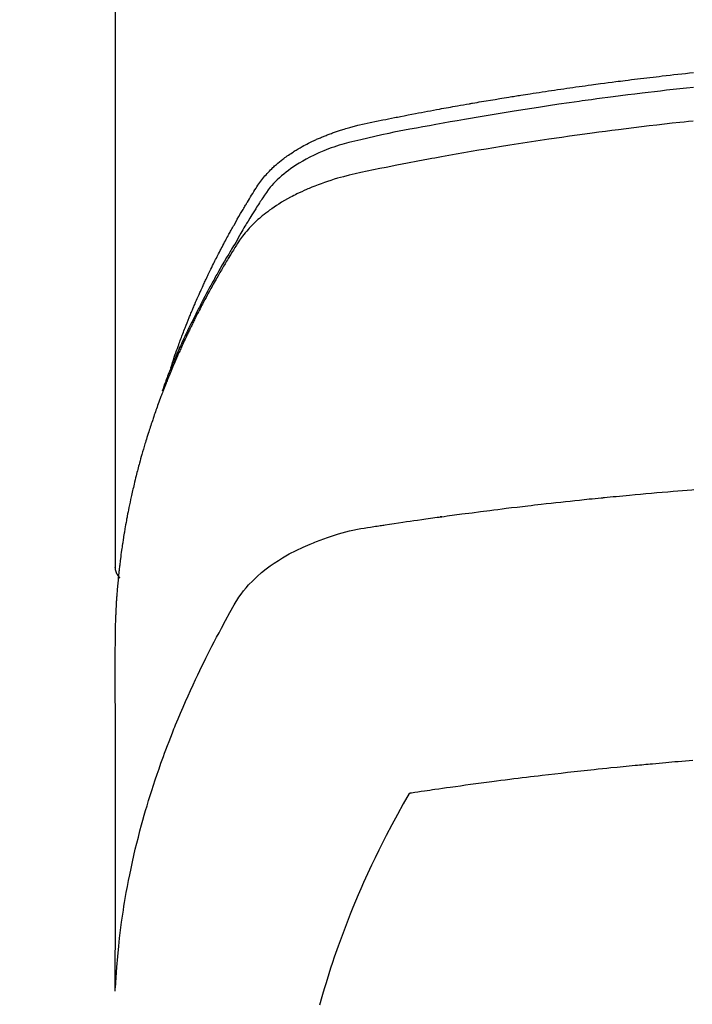
# Model space of a CAD drawing. Extents: x 55896 to 82369, y -25 to 8845.
# Drawn here: x 72733 to 72749, y 7025 to 7049 of the extents above; entities that cross this region are included whole.
import ezdxf

# ---------------------------------------------------------------- set-up
doc = ezdxf.new("R2010")
doc.units = 0
doc.header["$LTSCALE"] = 50
doc.header["$MEASUREMENT"] = 0
doc.layers.get('0').update_dxf_attribs({"linetype": 'CONTINUOUS'})
doc.layers.add('150-機器', color=8, linetype='CONTINUOUS')
doc.layers.add('160-文字', color=254, linetype='CONTINUOUS')
doc.styles.add('KH001', font='txt')
doc.dimstyles.new('KH1xx030', dxfattribs={"dimscale": 30, "dimtxt": 2, "dimasz": 0.6, "dimexe": 0.3, "dimexo": 1.2, "dimgap": 0.5, "dimtad": 3, "dimdec": 1, "dimdsep": 46, "dimlunit": 6, "dimtxsty": 'KH001', "dimblk": 'DOT', "dimcen": 1, "dimdle": 1, "dimclrd": 256, "dimclre": 256, "dimclrt": 256, "dimadec": 0, "dimazin": 0, "dimtfac": 1, "dimtdec": 1, "dimtix": 1, "dimtmove": 2, "dimatfit": 3, "dimldrblk": 'CLOSEDBLANK', "dimfxl": 1, "dimtolj": 1, "dimtzin": 0, "dimlwd": -1, "dimlwe": -1, "dimarcsym": 0})

# ---------------------------------------------------------------- blocks, each defined once
blk = doc.blocks.new('F402_H')
at = {"layer": '150-機器', "color": 13, "linetype": 'Continuous'}
blk.add_line((-22.939, -188.142), (-22.939, -261.807), dxfattribs=at)
for points in [[(-21.583, -256.961), (-21.563, -256.897), (-21.543, -256.832), (-21.522, -256.768), (-21.501, -256.704), (-21.483, -256.65), (-21.464, -256.596), (-21.445, -256.543), (-21.426, -256.489), (-21.417, -256.467), (-21.409, -256.445), (-21.401, -256.423), (-21.393, -256.401), (-21.38, -256.365), (-21.367, -256.329), (-21.354, -256.294), (-21.341, -256.258), (-21.329, -256.227), (-21.317, -256.196), (-21.306, -256.165), (-21.294, -256.133), (-21.28, -256.098), (-21.266, -256.062), (-21.252, -256.026), (-21.238, -255.991), (-21.214, -255.929), (-21.189, -255.866), (-21.164, -255.804), (-21.139, -255.742), (-21.128, -255.716), (-21.117, -255.69), (-21.106, -255.663), (-21.095, -255.637), (-21.084, -255.61), (-21.073, -255.583), (-21.062, -255.557), (-21.051, -255.53), (-21.039, -255.503), (-21.028, -255.477), (-21.016, -255.45), (-21.005, -255.423), (-20.997, -255.406), (-20.99, -255.388), (-20.982, -255.37), (-20.975, -255.352), (-20.959, -255.317), (-20.943, -255.282), (-20.928, -255.247), (-20.912, -255.212), (-20.9, -255.185), (-20.888, -255.158), (-20.877, -255.132), (-20.865, -255.105), (-20.849, -255.07), (-20.833, -255.035), (-20.816, -255), (-20.8, -254.965), (-20.788, -254.938), (-20.776, -254.912), (-20.764, -254.885), (-20.751, -254.859), (-20.739, -254.832), (-20.726, -254.806), (-20.714, -254.779), (-20.701, -254.753), (-20.693, -254.735), (-20.685, -254.718), (-20.676, -254.7), (-20.668, -254.682), (-20.659, -254.665), (-20.651, -254.647), (-20.642, -254.63), (-20.634, -254.612), (-20.612, -254.569), (-20.591, -254.525), (-20.569, -254.481), (-20.548, -254.437), (-20.531, -254.402), (-20.513, -254.367), (-20.496, -254.332), (-20.478, -254.297), (-20.46, -254.262), (-20.442, -254.227), (-20.424, -254.192), (-20.406, -254.157), (-20.395, -254.135), (-20.383, -254.113), (-20.372, -254.091), (-20.36, -254.069), (-20.34, -254.03), (-20.319, -253.991), (-20.298, -253.952), (-20.278, -253.913), (-20.259, -253.878), (-20.24, -253.843), (-20.222, -253.809), (-20.203, -253.774), (-20.189, -253.748), (-20.174, -253.722), (-20.16, -253.696), (-20.146, -253.67), (-20.132, -253.644), (-20.117, -253.618), (-20.103, -253.591), (-20.088, -253.565), (-20.078, -253.548), (-20.069, -253.531), (-20.059, -253.514), (-20.049, -253.496), (-20.01, -253.427), (-19.97, -253.357), (-19.931, -253.288), (-19.891, -253.219), (-19.875, -253.193), (-19.86, -253.168), (-19.845, -253.142), (-19.83, -253.116), (-19.815, -253.09), (-19.799, -253.064), (-19.784, -253.039), (-19.769, -253.013), (-19.759, -252.995), (-19.748, -252.978), (-19.738, -252.961), (-19.727, -252.944), (-19.701, -252.901), (-19.675, -252.858), (-19.648, -252.815), (-19.622, -252.772), (-19.596, -252.729), (-19.569, -252.686), (-19.542, -252.644), (-19.516, -252.601), (-19.494, -252.566), (-19.471, -252.531), (-19.448, -252.497), (-19.425, -252.463), (-19.401, -252.43), (-19.376, -252.398), (-19.351, -252.366), (-19.325, -252.334), (-19.3, -252.305), (-19.274, -252.275), (-19.248, -252.246), (-19.221, -252.218), (-19.193, -252.188), (-19.165, -252.16), (-19.136, -252.131), (-19.107, -252.103), (-19.086, -252.084), (-19.064, -252.064), (-19.043, -252.045), (-19.021, -252.026), (-18.983, -251.994), (-18.945, -251.962), (-18.907, -251.931), (-18.868, -251.901), (-18.841, -251.88), (-18.814, -251.86), (-18.787, -251.84), (-18.76, -251.821), (-18.728, -251.799), (-18.697, -251.778), (-18.666, -251.757), (-18.634, -251.736), (-18.61, -251.721), (-18.587, -251.706), (-18.563, -251.691), (-18.539, -251.676), (-18.493, -251.648), (-18.446, -251.621), (-18.399, -251.594), (-18.352, -251.569), (-18.316, -251.55), (-18.28, -251.531), (-18.244, -251.513), (-18.208, -251.495), (-18.178, -251.48), (-18.147, -251.465), (-18.117, -251.45), (-18.086, -251.436), (-18.066, -251.426), (-18.045, -251.417), (-18.024, -251.408), (-18.003, -251.399), (-17.978, -251.388), (-17.953, -251.377), (-17.929, -251.367), (-17.904, -251.356), (-17.882, -251.347), (-17.861, -251.338), (-17.839, -251.33), (-17.817, -251.321), (-17.791, -251.311), (-17.765, -251.302), (-17.739, -251.292), (-17.713, -251.282), (-17.687, -251.272), (-17.661, -251.263), (-17.634, -251.253), (-17.608, -251.243), (-17.585, -251.235), (-17.562, -251.228), (-17.539, -251.22), (-17.516, -251.212), (-17.489, -251.204), (-17.462, -251.195), (-17.435, -251.186), (-17.408, -251.178), (-17.373, -251.167), (-17.338, -251.156), (-17.303, -251.146), (-17.268, -251.136), (-17.24, -251.128), (-17.212, -251.12), (-17.185, -251.113), (-17.157, -251.106), (-17.129, -251.098), (-17.101, -251.091), (-17.073, -251.084), (-17.045, -251.077), (-16.895, -251.041), (-16.744, -251.009), (-16.592, -250.978), (-16.441, -250.948), (-16.369, -250.934), (-16.297, -250.919), (-16.225, -250.905), (-16.153, -250.89), (-16.116, -250.883), (-16.08, -250.876), (-16.044, -250.869), (-16.008, -250.861), (-15.918, -250.844), (-15.827, -250.826), (-15.737, -250.809), (-15.647, -250.792), (-15.574, -250.778), (-15.502, -250.764), (-15.429, -250.75), (-15.357, -250.737), (-15.284, -250.723), (-15.211, -250.71), (-15.138, -250.696), (-15.065, -250.683), (-15.011, -250.673), (-14.956, -250.663), (-14.902, -250.653), (-14.847, -250.643), (-14.792, -250.633), (-14.738, -250.623), (-14.683, -250.614), (-14.629, -250.604), (-14.555, -250.591), (-14.482, -250.578), (-14.409, -250.565), (-14.335, -250.552), (-14.317, -250.549), (-14.299, -250.546), (-14.281, -250.542), (-14.263, -250.539), (-14.207, -250.53), (-14.152, -250.521), (-14.097, -250.511), (-14.042, -250.502), (-13.932, -250.484), (-13.822, -250.465), (-13.712, -250.447), (-13.601, -250.429), (-13.546, -250.42), (-13.491, -250.411), (-13.436, -250.402), (-13.381, -250.393), (-13.344, -250.387), (-13.307, -250.381), (-13.27, -250.375), (-13.233, -250.369), (-13.196, -250.363), (-13.159, -250.357), (-13.123, -250.351), (-13.086, -250.346), (-13.03, -250.337), (-12.974, -250.328), (-12.919, -250.32), (-12.863, -250.311), (-12.789, -250.299), (-12.715, -250.288), (-12.641, -250.277), (-12.567, -250.266), (-12.493, -250.255), (-12.418, -250.243), (-12.344, -250.232), (-12.27, -250.221), (-12.196, -250.21), (-12.121, -250.199), (-12.047, -250.189), (-11.973, -250.178), (-11.898, -250.168), (-11.824, -250.157), (-11.75, -250.147), (-11.675, -250.136), (-11.601, -250.126), (-11.526, -250.116), (-11.452, -250.106), (-11.377, -250.095), (-11.321, -250.088), (-11.265, -250.08), (-11.209, -250.073), (-11.153, -250.066), (-11.06, -250.053), (-10.966, -250.041), (-10.873, -250.029), (-10.78, -250.017), (-10.724, -250.009), (-10.668, -250.002), (-10.611, -249.995), (-10.555, -249.988), (-10.48, -249.978), (-10.405, -249.969), (-10.33, -249.96), (-10.255, -249.951), (-10.18, -249.942), (-10.105, -249.933), (-10.03, -249.924), (-9.955, -249.915), (-9.88, -249.906), (-9.805, -249.897), (-9.73, -249.889), (-9.655, -249.88), (-9.561, -249.869), (-9.466, -249.859), (-9.372, -249.848), (-9.278, -249.838), (-9.184, -249.828), (-9.089, -249.817), (-8.995, -249.807), (-8.901, -249.797)], [(-8.9, -250.156), (-9.063, -250.174), (-9.225, -250.191), (-9.388, -250.21), (-9.551, -250.228), (-9.699, -250.245), (-9.846, -250.262), (-9.994, -250.279), (-10.141, -250.297), (-10.318, -250.318), (-10.495, -250.34), (-10.671, -250.362), (-10.848, -250.385), (-10.98, -250.402), (-11.112, -250.42), (-11.244, -250.437), (-11.376, -250.455), (-11.45, -250.466), (-11.523, -250.476), (-11.596, -250.486), (-11.669, -250.496), (-11.918, -250.532), (-12.166, -250.568), (-12.414, -250.604), (-12.662, -250.642), (-12.822, -250.667), (-12.982, -250.692), (-13.141, -250.717), (-13.301, -250.743), (-13.446, -250.766), (-13.591, -250.79), (-13.736, -250.813), (-13.881, -250.837), (-14.025, -250.862), (-14.17, -250.886), (-14.314, -250.91), (-14.459, -250.935), (-14.632, -250.965), (-14.805, -250.995), (-14.977, -251.026), (-15.15, -251.057), (-15.308, -251.086), (-15.466, -251.115), (-15.624, -251.144), (-15.781, -251.174), (-15.91, -251.197), (-16.039, -251.221), (-16.168, -251.246), (-16.296, -251.272), (-16.465, -251.309), (-16.633, -251.348), (-16.801, -251.388), (-16.969, -251.427), (-17.043, -251.443), (-17.117, -251.46), (-17.19, -251.477), (-17.264, -251.495), (-17.321, -251.51), (-17.379, -251.526), (-17.437, -251.543), (-17.494, -251.561), (-17.561, -251.582), (-17.627, -251.604), (-17.693, -251.627), (-17.758, -251.651), (-17.874, -251.697), (-17.988, -251.746), (-18.102, -251.798), (-18.213, -251.853), (-18.299, -251.898), (-18.383, -251.945), (-18.466, -251.995), (-18.548, -252.046), (-18.609, -252.087), (-18.67, -252.128), (-18.729, -252.171), (-18.788, -252.216), (-18.843, -252.26), (-18.897, -252.306), (-18.95, -252.353), (-19.002, -252.401), (-19.046, -252.444), (-19.09, -252.488), (-19.131, -252.534), (-19.172, -252.581), (-19.22, -252.643), (-19.265, -252.706), (-19.309, -252.771), (-19.352, -252.837), (-19.372, -252.868), (-19.392, -252.898), (-19.412, -252.929), (-19.432, -252.96), (-19.455, -252.995), (-19.478, -253.031), (-19.501, -253.066), (-19.524, -253.101), (-19.571, -253.176), (-19.617, -253.251), (-19.664, -253.326), (-19.71, -253.401), (-19.729, -253.432), (-19.748, -253.462), (-19.767, -253.493), (-19.786, -253.524), (-19.812, -253.567), (-19.837, -253.609), (-19.862, -253.652), (-19.887, -253.695), (-19.917, -253.751), (-19.947, -253.807), (-19.977, -253.863), (-20.008, -253.918), (-20.033, -253.96), (-20.059, -254.001), (-20.084, -254.043), (-20.11, -254.084), (-20.128, -254.113), (-20.145, -254.142), (-20.162, -254.171), (-20.18, -254.2), (-20.231, -254.286), (-20.283, -254.373), (-20.334, -254.46), (-20.384, -254.548), (-20.411, -254.593), (-20.437, -254.639), (-20.463, -254.685), (-20.489, -254.731), (-20.508, -254.764), (-20.526, -254.798), (-20.544, -254.831), (-20.563, -254.865), (-20.581, -254.898), (-20.599, -254.932), (-20.617, -254.965), (-20.636, -254.998), (-20.66, -255.044), (-20.685, -255.091), (-20.71, -255.137), (-20.734, -255.183), (-20.761, -255.233), (-20.788, -255.284), (-20.814, -255.335), (-20.84, -255.385), (-20.857, -255.419), (-20.875, -255.453), (-20.892, -255.486), (-20.909, -255.52), (-20.926, -255.554), (-20.943, -255.587), (-20.961, -255.621), (-20.978, -255.655), (-20.995, -255.688), (-21.011, -255.722), (-21.028, -255.756), (-21.045, -255.789), (-21.078, -255.857), (-21.111, -255.924), (-21.144, -255.992), (-21.177, -256.06), (-21.189, -256.085), (-21.202, -256.11), (-21.214, -256.136), (-21.226, -256.161), (-21.246, -256.204), (-21.267, -256.246), (-21.287, -256.288), (-21.307, -256.331), (-21.329, -256.378), (-21.35, -256.424), (-21.371, -256.471), (-21.393, -256.518), (-21.417, -256.574), (-21.442, -256.629), (-21.466, -256.684), (-21.49, -256.74), (-21.501, -256.765), (-21.512, -256.791), (-21.523, -256.816), (-21.533, -256.842), (-21.554, -256.893), (-21.576, -256.944), (-21.596, -256.995), (-21.617, -257.047), (-21.632, -257.086), (-21.647, -257.124), (-21.662, -257.163), (-21.677, -257.202), (-21.686, -257.227), (-21.696, -257.253), (-21.705, -257.279), (-21.715, -257.305), (-21.734, -257.361), (-21.754, -257.417), (-21.773, -257.473), (-21.792, -257.529)], [(-8.909, -250.975), (-9.015, -250.986), (-9.122, -250.998), (-9.229, -251.009), (-9.415, -251.029), (-9.602, -251.05), (-9.788, -251.071), (-9.975, -251.093), (-10.161, -251.115), (-10.347, -251.137), (-10.532, -251.16), (-10.718, -251.184), (-10.877, -251.204), (-11.036, -251.224), (-11.194, -251.245), (-11.353, -251.266), (-11.538, -251.291), (-11.723, -251.317), (-11.908, -251.343), (-12.092, -251.369), (-12.407, -251.415), (-12.723, -251.462), (-13.037, -251.51), (-13.352, -251.56), (-13.404, -251.568), (-13.456, -251.576), (-13.508, -251.585), (-13.56, -251.593), (-13.743, -251.623), (-13.926, -251.654), (-14.108, -251.684), (-14.29, -251.715), (-14.472, -251.746), (-14.654, -251.778), (-14.835, -251.81), (-15.017, -251.843), (-15.094, -251.857), (-15.172, -251.871), (-15.25, -251.885), (-15.328, -251.9), (-15.585, -251.948), (-15.843, -251.997), (-16.1, -252.047), (-16.357, -252.097), (-16.511, -252.127), (-16.664, -252.158), (-16.817, -252.19), (-16.97, -252.223), (-17.113, -252.255), (-17.255, -252.289), (-17.396, -252.325), (-17.537, -252.363), (-17.617, -252.387), (-17.698, -252.412), (-17.778, -252.438), (-17.857, -252.465), (-17.934, -252.493), (-18.01, -252.521), (-18.086, -252.551), (-18.162, -252.581), (-18.195, -252.594), (-18.227, -252.607), (-18.26, -252.621), (-18.292, -252.635), (-18.35, -252.66), (-18.408, -252.687), (-18.466, -252.714), (-18.523, -252.742), (-18.562, -252.762), (-18.6, -252.781), (-18.638, -252.801), (-18.676, -252.821), (-18.749, -252.861), (-18.822, -252.902), (-18.894, -252.945), (-18.965, -252.989), (-19.022, -253.025), (-19.078, -253.062), (-19.133, -253.1), (-19.187, -253.139), (-19.232, -253.173), (-19.277, -253.206), (-19.321, -253.241), (-19.364, -253.276), (-19.399, -253.305), (-19.434, -253.335), (-19.469, -253.366), (-19.503, -253.397), (-19.529, -253.422), (-19.556, -253.447), (-19.582, -253.472), (-19.608, -253.498), (-19.633, -253.524), (-19.658, -253.55), (-19.682, -253.576), (-19.706, -253.602), (-19.742, -253.642), (-19.777, -253.683), (-19.811, -253.725), (-19.844, -253.768), (-19.868, -253.801), (-19.892, -253.834), (-19.916, -253.867), (-19.938, -253.901), (-19.956, -253.929), (-19.974, -253.956), (-19.991, -253.984), (-20.009, -254.012), (-20.028, -254.042), (-20.047, -254.073), (-20.066, -254.104), (-20.085, -254.135), (-20.108, -254.171), (-20.13, -254.208), (-20.153, -254.245), (-20.175, -254.281), (-20.193, -254.312), (-20.212, -254.343), (-20.23, -254.374), (-20.249, -254.404), (-20.267, -254.435), (-20.285, -254.466), (-20.303, -254.497), (-20.321, -254.528), (-20.34, -254.558), (-20.358, -254.589), (-20.376, -254.62), (-20.394, -254.651), (-20.412, -254.682), (-20.43, -254.712), (-20.447, -254.743), (-20.465, -254.774), (-20.487, -254.813), (-20.51, -254.853), (-20.532, -254.892), (-20.554, -254.932), (-20.573, -254.967), (-20.592, -255.001), (-20.611, -255.036), (-20.631, -255.071), (-20.648, -255.102), (-20.665, -255.133), (-20.682, -255.164), (-20.699, -255.195), (-20.729, -255.251), (-20.759, -255.307), (-20.789, -255.363), (-20.818, -255.419), (-20.828, -255.438), (-20.838, -255.457), (-20.847, -255.475), (-20.857, -255.494), (-20.876, -255.531), (-20.895, -255.569), (-20.915, -255.606), (-20.934, -255.644), (-20.95, -255.675), (-20.966, -255.706), (-20.982, -255.737), (-20.998, -255.768), (-21.01, -255.793), (-21.022, -255.818), (-21.034, -255.843), (-21.047, -255.868), (-21.062, -255.9), (-21.077, -255.931), (-21.093, -255.962), (-21.108, -255.994), (-21.121, -256.019), (-21.133, -256.044), (-21.145, -256.069), (-21.157, -256.094), (-21.169, -256.119), (-21.18, -256.144), (-21.192, -256.169), (-21.204, -256.194), (-21.213, -256.213), (-21.222, -256.232), (-21.231, -256.25), (-21.24, -256.269), (-21.258, -256.307), (-21.275, -256.345), (-21.293, -256.383), (-21.31, -256.421), (-21.321, -256.446), (-21.332, -256.471), (-21.343, -256.496), (-21.355, -256.521), (-21.369, -256.553), (-21.383, -256.584), (-21.397, -256.616), (-21.412, -256.647), (-21.423, -256.672), (-21.434, -256.697), (-21.445, -256.723), (-21.455, -256.748), (-21.472, -256.786), (-21.488, -256.824), (-21.505, -256.861), (-21.521, -256.899), (-21.532, -256.925), (-21.542, -256.95), (-21.553, -256.975), (-21.564, -257.001), (-21.579, -257.038), (-21.595, -257.076), (-21.611, -257.114), (-21.626, -257.152), (-21.639, -257.184), (-21.651, -257.215), (-21.664, -257.247), (-21.677, -257.278), (-21.687, -257.304), (-21.697, -257.329), (-21.708, -257.355), (-21.718, -257.38), (-21.733, -257.418), (-21.747, -257.456), (-21.762, -257.494), (-21.777, -257.533), (-21.789, -257.564), (-21.801, -257.596), (-21.813, -257.628), (-21.825, -257.66), (-21.842, -257.704), (-21.858, -257.749), (-21.874, -257.793), (-21.89, -257.838), (-21.904, -257.876), (-21.918, -257.914), (-21.931, -257.952), (-21.945, -257.99), (-21.959, -258.029), (-21.972, -258.067), (-21.986, -258.105), (-21.999, -258.143), (-22.008, -258.169), (-22.016, -258.194), (-22.024, -258.22), (-22.033, -258.246), (-22.046, -258.284), (-22.058, -258.322), (-22.071, -258.36), (-22.084, -258.398), (-22.096, -258.437), (-22.109, -258.475), (-22.121, -258.514), (-22.134, -258.552), (-22.142, -258.578), (-22.15, -258.603), (-22.158, -258.629), (-22.166, -258.655), (-22.177, -258.693), (-22.189, -258.731), (-22.201, -258.77), (-22.212, -258.808), (-22.232, -258.872), (-22.251, -258.936), (-22.27, -259), (-22.288, -259.065), (-22.303, -259.116), (-22.317, -259.167), (-22.331, -259.219), (-22.345, -259.27), (-22.355, -259.308), (-22.366, -259.347), (-22.376, -259.385), (-22.386, -259.424), (-22.396, -259.462), (-22.406, -259.501), (-22.416, -259.54), (-22.426, -259.578), (-22.439, -259.63), (-22.451, -259.681), (-22.463, -259.733), (-22.476, -259.785), (-22.485, -259.823), (-22.494, -259.862), (-22.504, -259.901), (-22.513, -259.939), (-22.522, -259.978), (-22.53, -260.017), (-22.539, -260.055), (-22.548, -260.094), (-22.561, -260.158), (-22.575, -260.223), (-22.588, -260.288), (-22.601, -260.352), (-22.612, -260.404), (-22.622, -260.455), (-22.632, -260.507), (-22.642, -260.559), (-22.647, -260.585), (-22.652, -260.611), (-22.657, -260.636), (-22.662, -260.662), (-22.672, -260.714), (-22.681, -260.766), (-22.69, -260.817), (-22.699, -260.869), (-22.703, -260.895), (-22.708, -260.921), (-22.712, -260.947), (-22.716, -260.973), (-22.722, -261.011), (-22.729, -261.05), (-22.735, -261.089), (-22.741, -261.128), (-22.745, -261.154), (-22.749, -261.18), (-22.753, -261.205), (-22.757, -261.231), (-22.763, -261.27), (-22.769, -261.309), (-22.774, -261.348), (-22.78, -261.386), (-22.787, -261.438), (-22.794, -261.49), (-22.8, -261.542), (-22.807, -261.594), (-22.812, -261.633), (-22.816, -261.672), (-22.821, -261.711), (-22.826, -261.75), (-22.829, -261.775), (-22.832, -261.801), (-22.835, -261.827), (-22.838, -261.853), (-22.841, -261.879), (-22.844, -261.905), (-22.847, -261.931), (-22.85, -261.957), (-22.851, -261.972), (-22.853, -261.988), (-22.854, -262.003), (-22.856, -262.019), (-22.859, -262.056), (-22.863, -262.092), (-22.866, -262.129), (-22.87, -262.165), (-22.873, -262.204), (-22.877, -262.243), (-22.88, -262.282), (-22.884, -262.321), (-22.886, -262.347), (-22.888, -262.373), (-22.89, -262.399), (-22.892, -262.425), (-22.894, -262.451), (-22.896, -262.477), (-22.898, -262.502), (-22.9, -262.528), (-22.901, -262.555), (-22.903, -262.581), (-22.905, -262.607), (-22.907, -262.633), (-22.907, -262.646), (-22.908, -262.659), (-22.909, -262.672), (-22.91, -262.685), (-22.912, -262.724), (-22.914, -262.763), (-22.916, -262.802), (-22.918, -262.841), (-22.919, -262.867), (-22.92, -262.892), (-22.921, -262.918), (-22.923, -262.944), (-22.924, -262.97), (-22.925, -262.996), (-22.926, -263.022), (-22.928, -263.048), (-22.93, -263.113), (-22.932, -263.178), (-22.934, -263.243), (-22.936, -263.308), (-22.937, -263.373), (-22.937, -263.439), (-22.938, -263.504), (-22.939, -263.569), (-22.939, -263.613), (-22.939, -263.656), (-22.939, -263.7), (-22.94, -263.744), (-22.94, -263.833), (-22.94, -263.922), (-22.94, -264.011), (-22.94, -264.1), (-22.938, -266.096), (-22.937, -268.091), (-22.938, -270.087), (-22.94, -272.082)], [(-22.924, -272.005), (-22.908, -271.752), (-22.891, -271.499), (-22.872, -271.246), (-22.849, -270.993), (-22.828, -270.798), (-22.804, -270.604), (-22.779, -270.41), (-22.751, -270.216), (-22.736, -270.12), (-22.722, -270.025), (-22.706, -269.929), (-22.69, -269.834), (-22.665, -269.69), (-22.639, -269.546), (-22.611, -269.402), (-22.582, -269.259), (-22.55, -269.104), (-22.517, -268.949), (-22.482, -268.794), (-22.446, -268.64), (-22.41, -268.492), (-22.372, -268.344), (-22.334, -268.196), (-22.294, -268.049), (-22.262, -267.932), (-22.229, -267.816), (-22.196, -267.7), (-22.162, -267.584), (-22.124, -267.46), (-22.086, -267.337), (-22.047, -267.213), (-22.007, -267.09), (-21.962, -266.956), (-21.917, -266.821), (-21.871, -266.687), (-21.823, -266.554), (-21.794, -266.472), (-21.765, -266.391), (-21.735, -266.31), (-21.705, -266.229), (-21.666, -266.126), (-21.627, -266.023), (-21.587, -265.921), (-21.547, -265.819), (-21.527, -265.769), (-21.508, -265.72), (-21.488, -265.671), (-21.467, -265.621), (-21.409, -265.479), (-21.349, -265.338), (-21.288, -265.197), (-21.227, -265.056), (-21.167, -264.921), (-21.107, -264.787), (-21.045, -264.653), (-20.983, -264.519), (-20.932, -264.413), (-20.881, -264.307), (-20.83, -264.202), (-20.778, -264.096), (-20.731, -264.001), (-20.683, -263.906), (-20.635, -263.811), (-20.587, -263.716), (-20.53, -263.607), (-20.472, -263.498), (-20.414, -263.389), (-20.356, -263.279), (-20.256, -263.087), (-20.154, -262.897), (-20.047, -262.709), (-19.93, -262.527), (-19.876, -262.45), (-19.818, -262.374), (-19.758, -262.301), (-19.696, -262.229), (-19.597, -262.125), (-19.492, -262.025), (-19.383, -261.93), (-19.27, -261.84), (-19.173, -261.768), (-19.075, -261.699), (-18.974, -261.633), (-18.871, -261.57), (-18.708, -261.477), (-18.541, -261.391), (-18.372, -261.31), (-18.2, -261.235), (-18.163, -261.219), (-18.125, -261.204), (-18.087, -261.189), (-18.049, -261.174), (-17.785, -261.077), (-17.517, -260.991), (-17.245, -260.918), (-16.97, -260.861), (-16.892, -260.848), (-16.814, -260.835), (-16.736, -260.824), (-16.657, -260.812), (-16.618, -260.806), (-16.578, -260.8), (-16.539, -260.794), (-16.5, -260.788), (-16.47, -260.784), (-16.441, -260.779), (-16.411, -260.775), (-16.382, -260.77), (-16.274, -260.754), (-16.166, -260.737), (-16.057, -260.721), (-15.949, -260.705), (-15.86, -260.692), (-15.771, -260.679), (-15.682, -260.666), (-15.593, -260.653), (-15.488, -260.638), (-15.392, -260.624), (-15.278, -260.608), (-15.118, -260.587), (-15.069, -260.58), (-15.025, -260.574), (-14.997, -260.571), (-14.999, -260.571), (-15.007, -260.572), (-15.018, -260.573), (-15.029, -260.574), (-15.038, -260.576), (-15.044, -260.576), (-15.009, -260.572), (-14.948, -260.564), (-14.88, -260.555), (-14.519, -260.507), (-14.271, -260.475), (-14.068, -260.448), (-13.843, -260.419), (-13.743, -260.406), (-13.643, -260.394), (-13.543, -260.381), (-13.443, -260.369), (-13.312, -260.353), (-13.181, -260.338), (-13.051, -260.323), (-12.92, -260.307), (-12.84, -260.298), (-12.759, -260.288), (-12.678, -260.279), (-12.598, -260.269), (-12.477, -260.256), (-12.356, -260.242), (-12.235, -260.229), (-12.114, -260.216), (-12.003, -260.204), (-11.891, -260.192), (-11.78, -260.181), (-11.668, -260.169), (-11.608, -260.162), (-11.547, -260.156), (-11.487, -260.149), (-11.426, -260.143), (-11.355, -260.136), (-11.284, -260.129), (-11.213, -260.122), (-11.142, -260.115), (-11.121, -260.113), (-11.101, -260.111), (-11.08, -260.109), (-11.06, -260.107), (-10.989, -260.1), (-10.918, -260.093), (-10.847, -260.086), (-10.776, -260.079), (-10.694, -260.071), (-10.613, -260.063), (-10.531, -260.056), (-10.45, -260.048), (-10.317, -260.036), (-10.185, -260.024), (-10.052, -260.012), (-9.92, -260), (-9.787, -259.988), (-9.654, -259.977), (-9.521, -259.966), (-9.388, -259.954), (-9.276, -259.945), (-9.163, -259.936), (-9.05, -259.926), (-8.938, -259.917), (-8.886, -259.913)], [(-22.94, -261.793), (-22.94, -261.795), (-22.94, -261.798), (-22.94, -261.8), (-22.94, -261.802), (-22.939, -261.804), (-22.939, -261.807), (-22.939, -261.809), (-22.939, -261.811), (-22.939, -261.813), (-22.939, -261.816), (-22.939, -261.818), (-22.938, -261.82), (-22.938, -261.822), (-22.938, -261.825), (-22.938, -261.827), (-22.938, -261.829), (-22.937, -261.831), (-22.937, -261.834), (-22.937, -261.836), (-22.936, -261.838), (-22.936, -261.84), (-22.936, -261.843), (-22.935, -261.845), (-22.935, -261.847), (-22.935, -261.849), (-22.934, -261.852), (-22.934, -261.854), (-22.933, -261.856), (-22.933, -261.858), (-22.933, -261.86), (-22.932, -261.863), (-22.932, -261.865), (-22.931, -261.867), (-22.931, -261.869), (-22.93, -261.872), (-22.93, -261.874), (-22.929, -261.876), (-22.928, -261.878), (-22.928, -261.88), (-22.927, -261.883), (-22.927, -261.885), (-22.926, -261.887), (-22.925, -261.889), (-22.925, -261.891), (-22.924, -261.894), (-22.923, -261.896), (-22.923, -261.898), (-22.922, -261.9), (-22.921, -261.902), (-22.92, -261.904), (-22.92, -261.907), (-22.919, -261.909), (-22.918, -261.911), (-22.917, -261.913), (-22.916, -261.915), (-22.916, -261.917), (-22.915, -261.92), (-22.914, -261.922), (-22.913, -261.924), (-22.912, -261.926), (-22.911, -261.928), (-22.91, -261.93), (-22.909, -261.932), (-22.908, -261.935), (-22.907, -261.937), (-22.906, -261.939), (-22.905, -261.941), (-22.904, -261.943), (-22.903, -261.945), (-22.902, -261.947), (-22.901, -261.949), (-22.9, -261.951), (-22.899, -261.953), (-22.898, -261.956), (-22.897, -261.958), (-22.896, -261.96), (-22.895, -261.962), (-22.894, -261.964), (-22.892, -261.966), (-22.891, -261.968), (-22.89, -261.97), (-22.889, -261.972), (-22.888, -261.974), (-22.886, -261.976), (-22.885, -261.978), (-22.884, -261.98), (-22.883, -261.982), (-22.881, -261.984), (-22.88, -261.986), (-22.879, -261.988), (-22.877, -261.99), (-22.876, -261.992), (-22.875, -261.994), (-22.873, -261.996), (-22.872, -261.998), (-22.871, -262), (-22.869, -262.002), (-22.868, -262.004), (-22.866, -262.006), (-22.865, -262.008), (-22.864, -262.01), (-22.862, -262.011), (-22.861, -262.013), (-22.859, -262.015), (-22.858, -262.017), (-22.856, -262.019), (-22.855, -262.021), (-22.853, -262.023), (-22.852, -262.025), (-22.85, -262.027), (-22.848, -262.028), (-22.847, -262.03), (-22.845, -262.032), (-22.844, -262.034), (-22.842, -262.036), (-22.84, -262.038), (-22.839, -262.039), (-22.837, -262.041), (-22.835, -262.043), (-22.834, -262.045), (-22.832, -262.047), (-22.83, -262.048), (-22.829, -262.05), (-22.827, -262.052), (-22.825, -262.054), (-22.823, -262.055), (-22.822, -262.057)], [(-8.916, -266.487), (-9.005, -266.494), (-9.094, -266.502), (-9.184, -266.509), (-9.273, -266.517), (-9.347, -266.523), (-9.421, -266.53), (-9.496, -266.536), (-9.57, -266.543), (-9.652, -266.55), (-9.733, -266.558), (-9.815, -266.565), (-9.896, -266.573), (-9.948, -266.577), (-9.999, -266.582), (-10.051, -266.587), (-10.103, -266.592), (-10.154, -266.597), (-10.206, -266.602), (-10.258, -266.607), (-10.31, -266.612), (-10.458, -266.626), (-10.605, -266.64), (-10.753, -266.655), (-10.9, -266.669), (-11.003, -266.68), (-11.106, -266.691), (-11.209, -266.701), (-11.312, -266.712), (-11.474, -266.729), (-11.635, -266.747), (-11.796, -266.764), (-11.958, -266.782), (-12.111, -266.8), (-12.264, -266.817), (-12.418, -266.835), (-12.571, -266.853), (-12.666, -266.864), (-12.761, -266.875), (-12.855, -266.886), (-12.95, -266.898), (-13.052, -266.91), (-13.154, -266.923), (-13.255, -266.936), (-13.357, -266.949), (-13.465, -266.963), (-13.574, -266.976), (-13.682, -266.99), (-13.791, -267.005), (-13.921, -267.022), (-14.051, -267.039), (-14.181, -267.056), (-14.31, -267.073), (-14.433, -267.09), (-14.555, -267.107), (-14.678, -267.124), (-14.8, -267.141), (-14.893, -267.154), (-14.986, -267.167), (-15.079, -267.181), (-15.172, -267.194), (-15.236, -267.203), (-15.301, -267.213), (-15.365, -267.222), (-15.429, -267.232), (-15.508, -267.243), (-15.587, -267.255), (-15.665, -267.267), (-15.744, -267.279), (-15.758, -267.281), (-15.772, -267.283), (-15.786, -267.286), (-15.8, -267.288)], [(-15.8, -267.288), (-15.942, -267.541), (-16.082, -267.795), (-16.22, -268.05), (-16.355, -268.307), (-16.446, -268.486), (-16.536, -268.666), (-16.624, -268.847), (-16.71, -269.028), (-16.759, -269.133), (-16.808, -269.239), (-16.856, -269.344), (-16.904, -269.45), (-16.97, -269.6), (-17.036, -269.75), (-17.1, -269.901), (-17.163, -270.052), (-17.18, -270.093), (-17.196, -270.134), (-17.213, -270.175), (-17.229, -270.216), (-17.33, -270.474), (-17.429, -270.734), (-17.524, -270.994), (-17.616, -271.256), (-17.661, -271.391), (-17.706, -271.526), (-17.75, -271.661), (-17.792, -271.797), (-17.824, -271.902), (-17.855, -272.007), (-17.886, -272.112), (-17.916, -272.218), (-17.974, -272.426)]]:
    blk.add_lwpolyline(points, dxfattribs=at)
blk = doc.blocks.new('_ClosedBlank')
at = {"color": 0, "linetype": 'ByBlock', "lineweight": -2}
for p, q in [((-1, 0.1667), (0, 0)), ((-1, 0.1667), (-1, -0.1667)), ((0, 0), (-1, -0.1667))]:
    blk.add_line(p, q, dxfattribs=at)
blk = doc.blocks.new('_Dot')
at = {"color": 0, "linetype": 'ByBlock', "lineweight": -2}
blk.add_line((-0.5, 0), (-1, 0), dxfattribs=at)
at = {"color": 0, "linetype": 'ByBlock', "const_width": 0.5}
blk.add_lwpolyline([(-0.25, 0, 1), (0.25, 0, 1)], format="xyb", close=True, dxfattribs=at)

msp = doc.modelspace()

# ---------------------------------------------------------------- linework, layer by layer
at = {"layer": '150-機器', "color": 13}
for radius in [90.5, 80.5]:
    msp.add_circle((72758.313, 7092.418), radius, dxfattribs=at)

# ---------------------------------------------------------------- block references
at = {"layer": '150-機器'}
msp.add_blockref('F402_H', (72758.299, 7297.628), dxfattribs=at)

# ---------------------------------------------------------------- leaders
at = {"layer": '160-文字', "annotation_type": 0, "has_hookline": 1, "hookline_direction": 0}
for points, text_width in [([(71954.832, 7315.377), (72570.26, 5828.71), (72588.26, 5828.71)], 1240.203), ([(72224.832, 7308.616), (73013.067, 6059.037), (73031.067, 6059.037)], 1630.051), ([(72633.643, 7305.094), (73624.185, 6337.706), (73642.185, 6337.706)], 1398.579)]:
    msp.add_leader(points, dimstyle='KH1xx030', override={"dimgap": 0.5, "dimtad": 1}, dxfattribs=dict(at, text_width=text_width))

doc.saveas('drawing.dxf')
